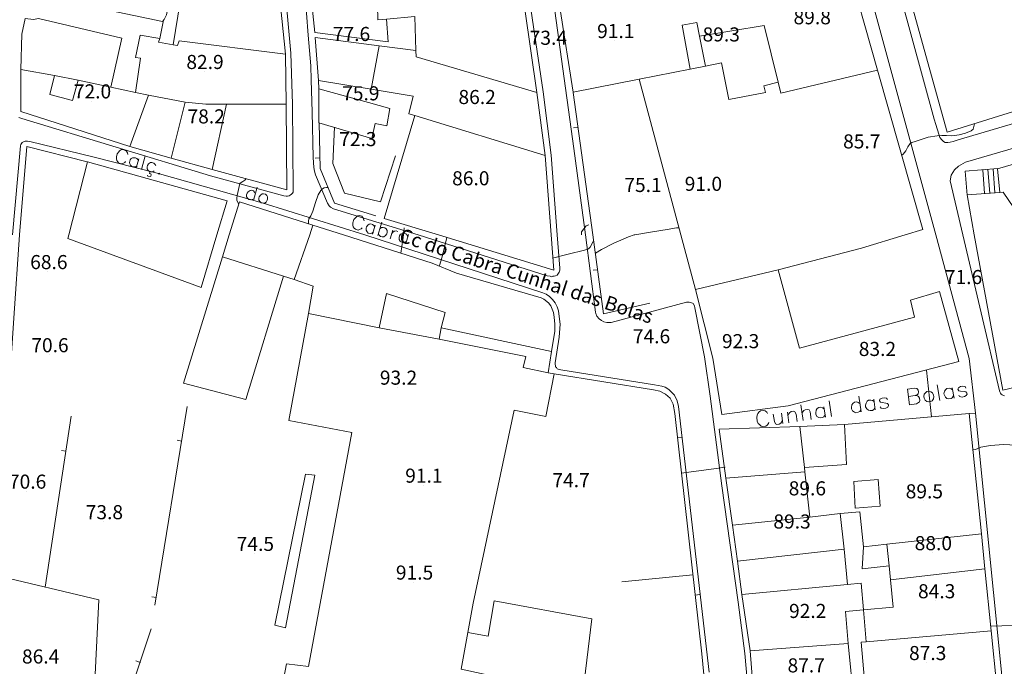
# Model space of a CAD drawing. Units: metres. Extents: x 21 to 862, y 6 to 1195.
# Drawn here: x 408 to 520, y 550 to 624 of the extents above; entities that cross this region are included whole.
import ezdxf

# ---------------------------------------------------------------- set-up
doc = ezdxf.new("R2010")
doc.units = ezdxf.units.M
doc.header["$LTSCALE"] = 25.4
for name, color, linetype in [('PDF3_LIN_CORTE', 7, 'Continuous'), ('PDF3_LIN_CORTE_SECUNDARIOS', 7, 'Continuous'), ('PDF3_LIN_VISTA1', 7, 'Continuous'), ('PDF3_LIN_VISTA2', 7, 'Continuous'), ('PDF3_TOP_CURVAS1', 7, 'Continuous'), ('PDF3_TXT_TOPONIMIA', 7, 'Continuous')]:
    doc.layers.add(name, color=color, linetype=linetype)
for name, color, linetype, true_color in [('PDF3_OUT_COTAS_EDIFICIO', 7, 'Continuous', 0xa47a51), ('PDF3_OUT_COTAS_PAVIMENTO', 7, 'Continuous', 0xa47a51), ('PDF3_Text', 7, 'Continuous', 0xa47a51), ('PDF3_TOP_CURVAS2', 7, 'Continuous', 0x545454)]:
    doc.layers.add(name, color=color, linetype=linetype, true_color=true_color)
doc.styles.add('PDF Arial Narrow', font='ARIALN.TTF')

msp = doc.modelspace()

# ---------------------------------------------------------------- linework, layer by layer
at = {"layer": 'PDF3_LIN_CORTE', "lineweight": 20}
for points in [[(528.86, 637.26), (519.67, 634.76), (523.14, 621.93), (532.54, 624.47), (534.32, 617.61), (513.53, 611.14), (505.83, 638.82), (523.91, 643.35), (527.38, 644.2), (528.86, 637.26), (531.95, 638.1), (532.12, 636.66), (532.2, 635.82), (540.29, 637.68), (539.44, 647.25), (527.38, 644.2)], [(453.17, 620.41), (453.21, 619.69), (466.92, 615.62), (464.21, 634.34), (448.89, 635.48), (448.72, 628.79), (448.85, 623.88), (449.82, 623.96), (453.04, 624.26)], [(427.68, 633.87), (428.99, 633.49), (437.12, 632.18), (438.35, 619.98), (426.28, 621.51), (426.11, 620.96), (425.61, 621.04)], [(505.62, 618.16), (494.61, 615.54), (494.31, 616.81), (492.75, 623.24), (485.38, 622.02), (485.09, 623.58), (483.43, 623.29), (484.32, 618.29), (478.52, 617.15), (471.03, 615.67), (469.55, 625.06), (482.59, 627.52), (501.93, 631.16)], [(445.71, 629.26), (448.72, 628.79), (448.85, 623.88), (449.82, 623.96), (450.03, 621.38), (441.69, 622.44), (440.89, 630.02)], [(418.54, 616.22), (414.81, 617.02), (412.14, 617.57), (408.29, 618.25), (408.42, 622.27), (408.8, 624.05), (409.73, 623.92), (410.32, 624.05), (419.76, 621.81)], [(425.61, 621.04), (423.95, 621.34), (424.08, 621.76), (421.84, 622.14), (421.33, 619.6), (421.88, 619.52), (421.33, 615.62), (422.81, 615.33), (426.96, 614.52), (429.33, 614.31), (431.66, 614.31), (438.43, 614.31), (438.35, 619.98), (426.28, 621.51), (426.11, 620.96)], [(449.02, 620.92), (441.74, 621.89), (442.12, 616.98), (448.09, 616.01)], [(467.86, 608.47), (453.04, 613), (452.36, 613.21), (452.87, 615.2), (448.09, 616.01), (449.02, 620.92), (453.17, 620.41), (453.21, 619.69), (466.92, 615.62)], [(508.75, 599.45), (510.74, 600.05), (505.62, 618.16), (494.61, 615.54), (494.31, 616.81), (492.71, 616.39), (492.88, 615.62), (488.73, 614.82), (487.88, 619.01), (486.06, 618.63), (484.32, 618.29), (478.52, 617.15), (483.27, 599.45), (484.92, 593.27), (494.31, 595.47), (503.8, 597.93)], [(420.69, 609.49), (408.29, 613.47), (408.29, 618.25), (412.14, 617.57), (411.59, 615.41), (414.18, 614.74), (414.81, 617.02), (418.54, 616.22), (421.33, 615.62), (422.81, 615.33)], [(422.81, 615.33), (426.96, 614.52), (425.39, 608.17), (420.69, 609.49)], [(430.05, 606.9), (431.66, 614.31), (429.33, 614.31), (426.96, 614.52), (425.39, 608.17), (430.05, 606.9), (438.52, 604.58), (438.43, 614.31), (431.66, 614.31)], [(455.75, 599.45), (449.57, 601.32), (453.04, 613), (467.86, 608.47), (468.53, 599.45), (468.83, 595.43)], [(542.15, 599.45), (540.63, 613.21), (519.25, 606.95), (519.5, 604.28), (519.88, 604.32), (521.11, 602.54), (521.41, 600.76), (532.2, 602.63), (536.61, 603.52), (537.03, 599.45), (537.79, 592.38), (532.12, 591.71), (533.01, 584.97), (543.46, 587.47)], [(413.75, 599.45), (415.87, 607.75), (431.74, 603.31), (430.56, 599.45), (428.78, 593.48), (413.62, 599.03)], [(516.58, 599.45), (515.78, 604.02), (519.5, 604.28), (519.88, 604.32), (521.11, 602.54), (521.41, 600.76), (532.2, 602.63), (532.71, 599.45), (533.6, 593.48), (531.91, 593.23), (532.12, 591.71), (533.01, 584.97), (519.84, 581.8)], [(431.96, 599.45), (433.14, 603.22), (441.48, 600.55), (441.14, 599.45), (439.36, 594.37), (438.14, 594.75), (431.19, 596.95)], [(438.14, 594.75), (431.19, 596.95), (426.79, 582.6), (433.86, 580.74)], [(484.92, 593.27), (486.91, 585.44), (487.92, 579.05), (495.46, 580.02), (514.85, 585.06), (512.65, 593.02), (509.34, 592.04), (509.81, 590.1), (496.73, 586.58), (494.31, 595.47)], [(517.43, 565.5), (506.68, 564.31), (504.01, 564.02), (503.59, 568), (501.38, 567.79), (497.91, 567.41), (497.36, 572.53), (497.32, 573.04), (502.1, 573.37), (501.85, 577.9), (516.03, 579.17)], [(496.77, 577.69), (487.63, 577.4), (488.39, 571.81), (497.36, 572.53), (497.32, 573.04), (496.77, 577.69), (501.85, 577.9), (502.1, 573.37), (497.32, 573.04)], [(489.15, 566.47), (497.91, 567.41), (497.36, 572.53), (488.39, 571.81)], [(502.91, 571.43), (505.7, 571.68), (505.91, 568.63), (503.08, 568.42)], [(501.81, 563.76), (489.7, 562.41), (489.15, 566.47), (497.91, 567.41), (501.38, 567.79)], [(507.1, 560.29), (506.93, 561.86), (506.68, 564.31), (517.43, 565.5), (517.81, 561.52)], [(490.21, 558.6), (502.19, 559.74), (501.81, 563.76), (489.7, 562.41)], [(507.1, 560.29), (507.4, 557.16), (504.01, 556.86), (504.31, 553.22), (518.53, 554.49), (517.81, 561.52)], [(416.25, 539.51), (415.45, 523.04), (414.85, 523.08), (402.87, 523.84), (403.97, 540.31), (416.25, 539.51), (417.14, 558.01), (405.33, 560.8), (403.97, 540.31)], [(504.01, 556.86), (503.76, 559.91), (502.19, 559.74), (490.21, 558.6), (491.14, 552.21), (502.27, 553.05), (501.98, 556.69)], [(455.45, 529.3), (456.93, 529.01), (460.15, 545.52), (460.91, 549.54), (458.33, 550.13), (459.09, 554.28), (461.38, 553.86), (462.06, 557.88), (473.15, 555.85), (471.62, 543.02), (474.54, 543.06), (475.48, 534.93), (472.94, 534.77), (469.93, 534.55), (469.08, 530.24), (467.69, 523.08), (467.09, 519.4), (453.93, 521.51)], [(504.31, 546.7), (503.76, 553.18), (504.31, 553.22), (518.53, 554.49), (519.16, 548.1)], [(491.14, 552.21), (491.69, 545.48), (500.54, 546.32), (502.91, 546.53), (502.27, 553.05)]]:
    msp.add_lwpolyline(points, close=True, dxfattribs=at)
msp.add_lwpolyline([(433.69, 525.88), (438.48, 550.73), (440.97, 550.43), (445.88, 577.02), (438.73, 578.37), (440.97, 590.52), (449.02, 588.91), (455.83, 587.6), (465.65, 585.65), (465.36, 584.38), (468.19, 583.79), (468.87, 583.66), (467.94, 578.84), (464.34, 579.56), (459.68, 557.63), (459.09, 554.28), (458.33, 550.13)], dxfattribs=at)
at = {"layer": 'PDF3_LIN_CORTE_SECUNDARIOS', "lineweight": 13}
for points in [[(485.38, 622.02), (492.75, 623.24), (494.31, 616.81), (492.71, 616.39), (492.88, 615.62), (488.73, 614.82), (487.88, 619.01), (486.06, 618.63)], [(450.2, 613.8), (447.79, 614.48), (442.16, 616.05), (442.16, 612.2), (448.17, 610.42), (448.55, 612.11), (449.86, 611.86)], [(441.14, 599.45), (441.48, 600.55), (444.95, 599.45), (455.03, 596.24), (457.78, 595.09), (467.39, 592.3), (467.69, 592.17), (468.24, 591.75), (468.49, 591.41), (468.79, 590.65), (468.87, 590.1), (468.96, 589.33), (468.96, 588.53), (468.58, 586.2), (456.04, 588.91), (456.51, 590.65), (449.82, 592.81), (449.02, 588.91), (440.97, 590.52), (441.52, 593.65), (439.36, 594.37)], [(456.04, 588.91), (468.58, 586.2), (468.19, 583.79), (465.36, 584.38), (465.65, 585.65), (455.83, 587.6)], [(504.01, 564.02), (506.68, 564.31), (506.93, 561.86), (503.88, 561.52)]]:
    msp.add_lwpolyline(points, close=True, dxfattribs=at)
at = {"layer": 'PDF3_LIN_VISTA1', "lineweight": 9}
msp.add_lwpolyline([(425.86, 629.51), (425.01, 629.64), (425.01, 630.61), (424.25, 630.74), (424.38, 631.71), (411.89, 633.87), (411.17, 626.5), (424.38, 623.71), (424.59, 623.92), (424.84, 624.47)], close=True, dxfattribs=at)
for points in [[(424.5, 623.84), (424.08, 621.76)], [(442.12, 616.98), (442.16, 616.05)], [(471.03, 615.62), (473.27, 599.45), (474.5, 590.48), (479.75, 591.71)], [(442.2, 612.2), (442.29, 606.99), (443.94, 603.05), (448.64, 601.61)], [(471.58, 611.64), (471.07, 611.6)], [(415.83, 607.75), (408.97, 609.49), (408.16, 599.45), (407.49, 590.01), (407.11, 584.3)], [(442.24, 608.22), (441.74, 608.17)], [(473.82, 595.47), (473.32, 595.43)], [(487.12, 536.63), (485.64, 551.87), (482.59, 579.17), (482.38, 580.23), (482.04, 580.91), (481.53, 581.38), (480.89, 581.71), (480.17, 581.84), (468.87, 583.66)], [(427.21, 579.98), (423.53, 557.41)], [(414.01, 578.88), (411.08, 559.45)], [(426.58, 576.04), (426.07, 576.13)], [(482.88, 576.42), (483.39, 576.46)], [(413.41, 574.9), (412.91, 574.98)], [(484.62, 560.84), (476.58, 560.04)], [(423.7, 558.26), (423.19, 558.35)], [(484.92, 558.52), (485.38, 558.6)], [(423.11, 554.7), (418.03, 539.46)], [(421.88, 550.89), (421.37, 551.06)]]:
    msp.add_lwpolyline(points, dxfattribs=at)
at = {"layer": 'PDF3_LIN_VISTA2', "lineweight": 0}
for points in [[(482.29, 713.04), (488.73, 681.71), (489.19, 679.76), (489.87, 677.48), (490.38, 675.61), (496.18, 657.45), (503.5, 631.58), (512.22, 599.45), (516.03, 585.4), (516.75, 579.22)], [(541.73, 618.21), (514.76, 610.25), (514.21, 610.08), (513.87, 609.99), (513.58, 609.95), (513.28, 609.95), (513.11, 610.08), (512.9, 610.25), (512.69, 610.5), (512.56, 610.88), (512.22, 611.98), (512.05, 612.62), (506.97, 631.2), (503.16, 645), (501, 652.88), (494.61, 675.57), (494.61, 675.91), (494.7, 676.25), (494.91, 676.5), (495.16, 676.67), (495.71, 676.84), (529.07, 685.22)], [(433.78, 666.89), (434.07, 666.89), (434.28, 666.76), (434.45, 666.6), (434.58, 666.34), (434.67, 666.04), (436.1, 655.08), (437.12, 643.06), (437.88, 632.26), (438.98, 620.11), (439.15, 614.31), (439.24, 604.45), (439.24, 604.32), (439.15, 604.19), (439.03, 604.07), (438.9, 603.98), (438.77, 603.9), (438.6, 603.86), (438.43, 603.86), (438.18, 603.9), (429.84, 606.18), (408.42, 612.66), (408.08, 612.79)], [(492.32, 531.8), (490.55, 551.91), (489.78, 557.75), (487.92, 570.96), (486.61, 581.12), (485.97, 585.61), (484.87, 591.16), (484.83, 591.41), (484.66, 591.66), (484.41, 591.79), (484.2, 591.83), (483.9, 591.83), (475.35, 589.5), (475.22, 589.5), (474.88, 589.5), (474.54, 589.59), (474.25, 589.72), (473.99, 589.93), (473.74, 590.22), (473.61, 590.52), (473.57, 590.69), (472.43, 599.45), (471.12, 609.27), (468.15, 630.7)], [(466.12, 625.91), (467.64, 615.71), (468.53, 608.51), (469.21, 599.45), (469.51, 595.68), (469.51, 595.43), (469.46, 595.22), (469.29, 595.01), (469.21, 594.88), (469.04, 594.8), (468.87, 594.75), (468.74, 594.75), (468.58, 594.71), (468.41, 594.75), (468.07, 594.8), (453.42, 599.45), (443.81, 602.42), (443.47, 602.59), (443.34, 602.75), (443.13, 603.05), (441.78, 606.27), (441.65, 606.69), (441.57, 607.12), (441.52, 608.26), (441.4, 613.38), (441.27, 617.06), (441.23, 618.67), (440.93, 622.14), (440.55, 627.18)], [(520.05, 581.16), (519.97, 581.21), (519.84, 581.25), (519.76, 581.29), (519.67, 581.38), (519.59, 581.46), (519.55, 581.55), (519.5, 581.63), (519.46, 581.76), (515.31, 599.45), (513.87, 605.59), (513.96, 606.23), (514.34, 606.86), (514.8, 607.28), (515.61, 607.71), (541.73, 615.33)], [(443.94, 611.69), (443.72, 607.58), (445.08, 604.19), (449.14, 603.22), (450.84, 608.43)], [(407.36, 599.45), (408.25, 609.57), (408.29, 609.74), (408.38, 609.82), (408.46, 609.95), (408.59, 610.04), (408.71, 610.08), (408.8, 610.12), (408.97, 610.12), (409.05, 610.12), (409.31, 610.08), (416.46, 608.34), (423.79, 606.48), (435.72, 603.09), (447.37, 599.45), (467.6, 592.89), (467.98, 592.72), (468.36, 592.47), (468.7, 592.13), (469, 591.75), (469.21, 591.28), (469.38, 590.82), (469.46, 590.18), (469.55, 589.33), (469.46, 587.85), (469, 584.93), (469, 584.76), (469.04, 584.59), (469.04, 584.47), (469.13, 584.38), (469.21, 584.25), (469.34, 584.21), (469.51, 584.17), (469.63, 584.13), (480.26, 582.43), (481.11, 582.26), (481.49, 582.14), (481.91, 581.88), (482.21, 581.59), (482.55, 581.25), (482.84, 580.61), (483.01, 579.98), (486.48, 549.79)], [(519.29, 606.99), (515.57, 606.69), (515.78, 603.98)], [(517.56, 606.86), (517.77, 604.15)], [(518.15, 606.9), (518.36, 604.19)], [(518.74, 606.95), (518.95, 604.24)], [(511.76, 578.79), (511.16, 584.09)], [(516.03, 579.17), (516.75, 579.22), (522.89, 518.09)]]:
    msp.add_lwpolyline(points, dxfattribs=at)
msp.add_lwpolyline([(437.16, 555.13), (440.63, 572.27), (441.69, 572.15), (438.35, 554.83)], close=True, dxfattribs=at)
at = {"layer": 'PDF3_OUT_COTAS_EDIFICIO', "lineweight": 0}
for points in [[(498.08, 623.08), (498.08, 623.08)], [(445.76, 621.17), (445.76, 621.17)], [(475.77, 621.51), (475.77, 621.51)], [(487.75, 621.13), (487.75, 621.13)], [(429.12, 618), (429.12, 618)], [(416.33, 614.65), (416.33, 614.65)], [(446.82, 614.44), (446.82, 614.44)], [(460.02, 614.02), (460.02, 614.02)], [(429.25, 611.81), (429.25, 611.81)], [(503.71, 608.98), (503.71, 608.98)], [(459.3, 604.79), (459.3, 604.79)], [(485.72, 604.15), (485.72, 604.15)], [(489.95, 586.29), (489.95, 586.29)], [(489.95, 586.29), (489.95, 586.29)], [(505.49, 585.4), (505.49, 585.4)], [(505.49, 585.4), (505.49, 585.4)], [(451.09, 582.14), (451.09, 582.14)], [(451.09, 582.14), (451.09, 582.14)], [(454.01, 571), (454.01, 571)], [(454.01, 571), (454.01, 571)], [(497.53, 569.56), (497.53, 569.56)], [(497.53, 569.56), (497.53, 569.56)], [(510.83, 569.23), (510.83, 569.23)], [(510.83, 569.23), (510.83, 569.23)], [(495.8, 565.8), (495.8, 565.8)], [(495.8, 565.8), (495.8, 565.8)], [(511.84, 563.34), (511.84, 563.34)], [(511.84, 563.34), (511.84, 563.34)], [(452.91, 560), (452.91, 560)], [(452.91, 560), (452.91, 560)], [(512.22, 557.88), (512.22, 557.88)], [(512.22, 557.88), (512.22, 557.88)], [(497.57, 555.64), (497.57, 555.64)], [(497.57, 555.64), (497.57, 555.64)], [(410.45, 550.47), (410.45, 550.47)], [(410.45, 550.47), (410.45, 550.47)], [(511.21, 550.85), (511.21, 550.85)], [(511.21, 550.85), (511.21, 550.85)]]:
    msp.add_lwpolyline(points, dxfattribs=at)
at = {"layer": 'PDF3_OUT_COTAS_PAVIMENTO', "lineweight": 0}
for points in [[(468.15, 620.75), (468.15, 620.75)], [(446.48, 609.23), (446.48, 609.23)], [(478.86, 604.02), (478.86, 604.02)], [(411.38, 595.26), (411.38, 595.26)], [(411.38, 595.26), (411.38, 595.26)], [(515.27, 593.57), (515.27, 593.57)], [(515.27, 593.57), (515.27, 593.57)], [(479.84, 586.84), (479.84, 586.84)], [(479.84, 586.84), (479.84, 586.84)], [(411.55, 585.82), (411.55, 585.82)], [(411.55, 585.82), (411.55, 585.82)], [(470.69, 570.5), (470.69, 570.5)], [(470.69, 570.5), (470.69, 570.5)], [(408.97, 570.33), (408.97, 570.33)], [(408.97, 570.33), (408.97, 570.33)], [(417.73, 566.85), (417.73, 566.85)], [(417.73, 566.85), (417.73, 566.85)], [(434.83, 563.26), (434.83, 563.26)], [(434.83, 563.26), (434.83, 563.26)]]:
    msp.add_lwpolyline(points, dxfattribs=at)
at = {"layer": 'PDF3_TOP_CURVAS1', "lineweight": 0}
for points in [[(443.17, 604.83), (443.01, 604.83), (442.75, 604.79), (442.58, 604.7), (442.37, 604.49), (442.07, 604.02), (441.78, 603.14), (441.48, 602.16), (441.23, 601.61), (441.02, 601.27), (440.97, 601.02), (440.97, 600.85), (440.97, 600.72)], [(477.97, 599.45), (477.34, 599.24), (475.65, 598.52), (474.25, 597.8), (473.57, 597.38), (474.25, 597.8), (475.65, 598.52), (477.34, 599.24), (477.97, 599.45), (478.06, 599.45), (480.05, 599.79), (481.7, 600.05), (482.76, 600.26), (483.05, 600.26)]]:
    msp.add_lwpolyline(points, dxfattribs=at)
msp.add_lwpolyline([(518.49, 555), (520.99, 555.09), (523.36, 555.17), (520.99, 555.09)], close=True, dxfattribs=at)
at = {"layer": 'PDF3_TOP_CURVAS2', "lineweight": 0}
for points in [[(508.33, 608.47), (508.54, 608.64), (508.84, 609.02), (509.05, 609.44), (509.3, 609.82), (509.51, 609.95), (509.89, 610.08), (511.38, 610.54), (512.39, 610.71), (512.9, 610.76), (513.45, 610.76), (514.04, 610.71), (514.89, 610.84), (515.61, 611.01), (516.24, 611.26), (516.46, 611.48), (516.62, 612.07)], [(433.9, 605.85), (433.73, 605.68), (433.52, 605.51), (433.31, 605.42), (433.18, 605.29), (432.89, 603.94), (432.84, 603.64), (432.84, 603.39), (432.93, 603.14), (433.01, 602.97)], [(472, 599.45), (472, 599.79), (472.51, 600.47), (472.81, 600.6)], [(451.85, 600.26), (451.77, 599.45), (451.68, 598.9), (451.47, 597.38), (451.68, 598.9), (451.77, 599.45)]]:
    msp.add_lwpolyline(points, dxfattribs=at)
for points in [[(455.87, 595.98), (456.17, 596.95), (456.68, 599.16), (456.17, 596.95)], [(473.32, 598.69), (472.98, 598.06), (472.77, 597.89), (472.34, 597.72), (470.48, 597.25), (468.7, 596.83), (470.48, 597.25), (472.34, 597.72), (472.77, 597.89), (472.98, 598.06)], [(521.37, 575.58), (519.93, 575.66), (518.45, 575.53), (517.34, 575.36), (516.75, 575.07), (516.5, 575.03), (516.75, 575.07), (517.34, 575.36), (518.45, 575.53), (519.93, 575.66)], [(488.3, 573.08), (487.03, 572.87), (483.31, 572.4), (487.03, 572.87)]]:
    msp.add_lwpolyline(points, close=True, dxfattribs=at)
at = {"layer": 'PDF3_TXT_TOPONIMIA', "lineweight": 0}
for points in [[(420.44, 608.6), (420.4, 608.77), (420.31, 608.98), (420.19, 609.06), (419.89, 609.15), (419.72, 609.15), (419.51, 609.02), (419.42, 608.89), (419.26, 608.68), (419.17, 608.34), (419.17, 608.09), (419.21, 607.92), (419.3, 607.75), (419.42, 607.62), (419.72, 607.54), (419.89, 607.58), (420.1, 607.67), (420.19, 607.79)], [(422.43, 608.43), (422.01, 606.9)], [(421.71, 608.09), (421.41, 607.07)], [(423.62, 607.33), (423.53, 607.5), (423.4, 607.62), (423.19, 607.67), (423.02, 607.67), (422.81, 607.54), (422.68, 607.33), (422.64, 607.2), (422.64, 606.95), (422.77, 606.78), (422.9, 606.65), (423.11, 606.61), (423.28, 606.61), (423.45, 606.73)], [(422.68, 606.23), (422.73, 606.14), (422.98, 606.1), (423.07, 606.14), (423.11, 606.27), (423.07, 606.4), (422.9, 606.44), (422.98, 606.65)], [(434.92, 604.15), (434.83, 604.32), (434.71, 604.45), (434.5, 604.53), (434.33, 604.49), (434.11, 604.36), (433.99, 604.19), (433.95, 604.02), (433.95, 603.77), (434.07, 603.6), (434.2, 603.47), (434.41, 603.43), (434.58, 603.47), (434.75, 603.56)], [(435.13, 604.87), (434.71, 603.35)], [(447.28, 601.06), (447.24, 601.23), (447.15, 601.44), (447.03, 601.57), (446.73, 601.65), (446.56, 601.61), (446.39, 601.48), (446.26, 601.36), (446.14, 601.19), (446.01, 600.81), (446.01, 600.55), (446.05, 600.38), (446.18, 600.21), (446.31, 600.09), (446.6, 600), (446.77, 600.05), (446.94, 600.13), (447.07, 600.26)], [(448.51, 600.34), (448.38, 600.51), (448.25, 600.64), (448.04, 600.72), (447.87, 600.68), (447.7, 600.55), (447.58, 600.38), (447.53, 600.21), (447.53, 600), (447.62, 599.79), (447.75, 599.66), (448, 599.62), (448.17, 599.66), (448.34, 599.75)], [(449.31, 600.89), (448.85, 599.37)], [(448.55, 600.55), (448.25, 599.54)], [(449.1, 600.17), (449.27, 600.3), (449.44, 600.3), (449.65, 600.26), (449.78, 600.13), (449.91, 599.96), (449.91, 599.71), (449.86, 599.58), (449.74, 599.37), (449.52, 599.24), (449.36, 599.24), (449.14, 599.28), (449.02, 599.41), (448.93, 599.58)], [(450.54, 600), (450.24, 598.99)], [(450.41, 599.58), (450.54, 599.75), (450.75, 599.88), (450.92, 599.92), (451.13, 599.83)], [(452.23, 599.28), (452.15, 599.49), (452.02, 599.58), (451.81, 599.66), (451.64, 599.62), (451.43, 599.54), (451.3, 599.33), (451.26, 599.16), (451.26, 598.94), (451.39, 598.73), (451.51, 598.65), (451.73, 598.56), (451.9, 598.61), (452.06, 598.69)], [(452.32, 599.49), (452.02, 598.48)], [(509.89, 581.21), (510.15, 581.16), (510.27, 581.08), (510.36, 580.91), (510.4, 580.66), (510.36, 580.49), (510.27, 580.4), (510.02, 580.28), (509.26, 580.15), (509, 581.93), (509.77, 582.05), (510.06, 582.01), (510.15, 581.93), (510.23, 581.8), (510.27, 581.63), (510.23, 581.42), (510.15, 581.33), (509.89, 581.21), (509.13, 581.08)], [(512.39, 582.43), (512.69, 580.66)], [(514.13, 581.84), (513.96, 581.97), (513.75, 582.05), (513.49, 582.01), (513.37, 581.88), (513.2, 581.71), (513.15, 581.42), (513.2, 581.25), (513.32, 581.04), (513.49, 580.87), (513.7, 580.83), (513.96, 580.87), (514.08, 580.95), (514.25, 581.16)], [(514.08, 582.1), (514.3, 580.91)], [(515.65, 582.05), (515.57, 582.22), (515.27, 582.26), (515.02, 582.22), (514.8, 582.1), (514.72, 581.93), (514.85, 581.76), (515.02, 581.71), (515.48, 581.67), (515.65, 581.63), (515.74, 581.46), (515.78, 581.38), (515.69, 581.21), (515.48, 581.08), (515.23, 581.04), (514.93, 581.08), (514.85, 581.25)], [(500.11, 580.61), (500.37, 578.84)], [(503.63, 580.28), (503.42, 580.4), (503.25, 580.49), (502.99, 580.44), (502.82, 580.32), (502.7, 580.15), (502.65, 579.85), (502.65, 579.68), (502.78, 579.47), (502.99, 579.3), (503.16, 579.26), (503.42, 579.3), (503.59, 579.39), (503.71, 579.6)], [(503.5, 581.12), (503.76, 579.34)], [(505.24, 580.53), (505.03, 580.66), (504.86, 580.7), (504.6, 580.7), (504.43, 580.57), (504.31, 580.36), (504.26, 580.11), (504.26, 579.94), (504.39, 579.68), (504.6, 579.56), (504.77, 579.51), (505.03, 579.51), (505.19, 579.64), (505.32, 579.85)], [(505.19, 580.78), (505.36, 579.6)], [(506.76, 580.74), (506.63, 580.91), (506.38, 580.95), (506.13, 580.91), (505.87, 580.78), (505.83, 580.61), (505.96, 580.44), (506.13, 580.4), (506.55, 580.36), (506.76, 580.32), (506.85, 580.15), (506.85, 580.06), (506.8, 579.89), (506.55, 579.77), (506.3, 579.72), (506.04, 579.77), (505.91, 579.94)], [(493.13, 579.17), (493.04, 579.3), (492.83, 579.47), (492.66, 579.51), (492.32, 579.47), (492.16, 579.34), (492.03, 579.17), (491.94, 578.96), (491.9, 578.71), (491.94, 578.29), (492.07, 578.03), (492.2, 577.9), (492.41, 577.73), (492.58, 577.69), (492.92, 577.73), (493.09, 577.86), (493.21, 578.03), (493.26, 578.2)], [(495.42, 578.96), (495.63, 579.26), (495.8, 579.39), (496.05, 579.43), (496.22, 579.34), (496.35, 579.09), (496.47, 578.24)], [(496.9, 580.15), (497.15, 578.37)], [(497.02, 579.22), (497.24, 579.51), (497.4, 579.6), (497.66, 579.64), (497.83, 579.6), (497.96, 579.34), (498.08, 578.5)], [(499.56, 579.68), (499.35, 579.81), (499.18, 579.89), (498.93, 579.85), (498.76, 579.72), (498.63, 579.56), (498.59, 579.26), (498.59, 579.09), (498.72, 578.84), (498.93, 578.71), (499.1, 578.67), (499.35, 578.71), (499.52, 578.79), (499.65, 579.01)], [(499.52, 579.94), (499.69, 578.75)], [(493.76, 579.09), (493.89, 578.24), (494.02, 577.99), (494.19, 577.9), (494.44, 577.95), (494.61, 578.07), (494.82, 578.37)], [(494.7, 579.22), (494.86, 578.03)], [(495.37, 579.3), (495.54, 578.12)]]:
    msp.add_lwpolyline(points, dxfattribs=at)
for points in [[(424.04, 606.48), (423.95, 606.44), (424, 606.35), (424.08, 606.4)], [(435.85, 604.11), (435.72, 604.11), (435.51, 603.98), (435.38, 603.77), (435.34, 603.64), (435.34, 603.39), (435.47, 603.22), (435.6, 603.09), (435.81, 603.05), (435.98, 603.05), (436.15, 603.18), (436.27, 603.39), (436.32, 603.52), (436.32, 603.77), (436.23, 603.94), (436.1, 604.07)], [(511.21, 581.67), (511.08, 581.55), (510.91, 581.38), (510.87, 581.08), (510.91, 580.91), (511.04, 580.7), (511.21, 580.53), (511.42, 580.49), (511.67, 580.53), (511.8, 580.61), (511.97, 580.83), (512.01, 581.08), (511.97, 581.25), (511.84, 581.5), (511.67, 581.63), (511.46, 581.71)]]:
    msp.add_lwpolyline(points, close=True, dxfattribs=at)
msp.add_arc((421.17, 607.7), 0.527, 19.8552, 308.254, dxfattribs=at)

# ---------------------------------------------------------------- texts
at = {"layer": 'PDF3_Text', "char_height": 1.6, "attachment_point": 4, "style": 'PDF Arial Narrow'}
for s, insert in [('89.8', (496.07, 623.97)), ('77.6', (443.74, 622.07)), ('91.1', (473.76, 622.4)), ('89.3', (485.74, 622.02)), ('73.4', (466.1, 621.64)), ('82.9', (427.1, 618.89)), ('72.0', (414.32, 615.55)), ('75.9', (444.8, 615.33)), ('86.2', (458.01, 614.91)), ('78.2', (427.23, 612.71)), ('72.3', (444.46, 610.13)), ('85.7', (501.7, 609.87)), ('86.0', (457.29, 605.68)), ('75.1', (476.85, 604.92)), ('91.0', (483.71, 605.05)), ('68.6', (409.36, 596.16)), ('71.6', (513.26, 594.46)), ('74.6', (477.82, 587.73)), ('70.6', (409.49, 586.72)), ('92.3', (487.94, 587.18)), ('83.2', (503.48, 586.29)), ('93.2', (449.08, 583.03)), ('91.1', (451.96, 571.9)), ('70.6', (406.95, 571.22)), ('74.7', (468.68, 571.39)), ('89.6', (495.52, 570.46)), ('89.5', (508.81, 570.12)), ('73.8', (415.67, 567.75)), ('89.3', (493.78, 566.69)), ('74.5', (432.82, 564.15)), ('88.0', (509.83, 564.23)), ('91.5', (450.9, 560.89)), ('84.3', (510.21, 558.77)), ('92.2', (495.56, 556.53)), ('87.3', (509.19, 551.75)), ('86.4', (408.43, 551.36)), ('87.7', (495.39, 550.35))]:
    msp.add_mtext(s, dxfattribs=dict(at, insert=insert))
at = {"layer": 'PDF3_Text', "color": 7, "insert": (451.34, 599.29), "char_height": 1.6001, "attachment_point": 4, "rotation": 341.8727, "style": 'PDF Arial Narrow'}
msp.add_mtext('Cc do Cabra Cunhal das Bolas', dxfattribs=at)

doc.saveas('drawing.dxf')
